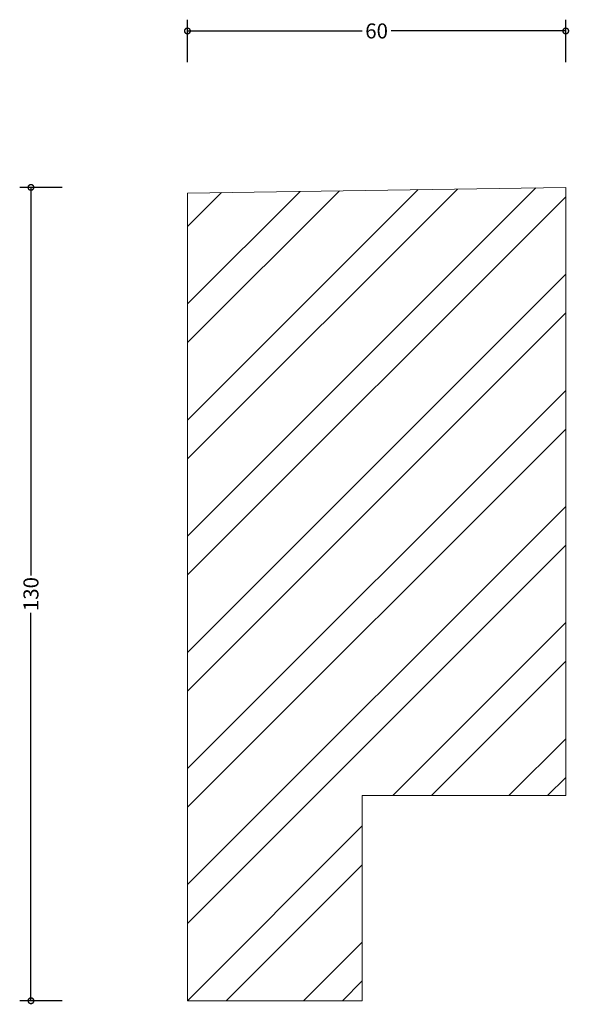
# Model space of a CAD drawing. Units: millimetres. Extents: x -27 to 61, y -1 to 157.
import ezdxf

# ---------------------------------------------------------------- set-up
doc = ezdxf.new("R2010")
doc.units = ezdxf.units.MM
doc.header["$MEASUREMENT"] = 0
for name, color, linetype, lineweight in [('AD-Dimension', 8, 'Continuous', 20), ('AD-Drawing', 81, 'Continuous', 20), ('AD-Hatch', 8, 'Continuous', 13)]:
    doc.layers.add(name, color=color, linetype=linetype, lineweight=lineweight)
doc.styles.add('AD_Dimensions Text', font='ARIALN.TTF')
doc.dimstyles.new('AD_Dimension', dxfattribs={"dimscale": 0, "dimtxt": 2.4, "dimasz": 1.8, "dimexe": 1.8, "dimexo": 0.625, "dimgap": 0.9, "dimtad": 0, "dimdec": 0, "dimzin": 0, "dimdsep": 46, "dimtxsty": 'AD_Dimensions Text', "dimblk": 'DOTSMALL', "dimblk1": 'DOTSMALL', "dimblk2": 'DOT', "dimcen": 0.9, "dimclrt": 7, "dimadec": 0, "dimazin": 0, "dimtfac": 1, "dimtdec": 0, "dimtofl": 0, "dimtmove": 0, "dimatfit": 3, "dimldrblk": 'DOTSMALL', "dimfxl": 5, "dimfxlon": 1, "dimtolj": 1, "dimtzin": 0, "dimarcsym": 0})

# ---------------------------------------------------------------- blocks, each defined once
blk = doc.blocks.new('_DotSmall')
at = {"color": 0, "linetype": 'ByBlock', "const_width": 0.5}
blk.add_lwpolyline([(-0.0625, 0, 1), (0.0625, 0, 1)], format="xyb", close=True, dxfattribs=at)
blk = doc.blocks.new('*D4')
at = {"layer": 'AD-Dimension', "color": 0, "lineweight": -2, "transparency": 16777216}
for p, q in [((0, 150), (0, 156.8)), ((60.44, 150), (60.44, 156.8)), ((0, 155), (27.91, 155)), ((60.44, 155), (32.53, 155))]:
    blk.add_line(p, q, dxfattribs=at)
at = {"layer": 'AD-Dimension', "color": 0, "lineweight": -2, "transparency": 16777216, "xscale": 1.8, "yscale": 1.8, "zscale": 1.8, "rotation": 180}
blk.add_blockref('_DotSmall', (0, 155), dxfattribs=at)
at = {"layer": 'AD-Dimension', "color": 0, "lineweight": -2, "transparency": 16777216, "xscale": 1.8, "yscale": 1.8, "zscale": 1.8}
blk.add_blockref('_DotSmall', (60.44, 155), dxfattribs=at)
at = {"layer": 'AD-Dimension', "color": 7, "transparency": 16777216, "insert": (30.22, 155), "char_height": 2.4, "attachment_point": 5, "style": 'AD_Dimensions Text'}
blk.add_mtext('\\A1;60', dxfattribs=at)
blk = doc.blocks.new('_Dot')
at = {"color": 0, "linetype": 'ByBlock', "lineweight": -2}
blk.add_line((-0.5, 0), (-1, 0), dxfattribs=at)
at = {"color": 0, "linetype": 'ByBlock', "const_width": 0.5}
blk.add_lwpolyline([(-0.25, 0, 1), (0.25, 0, 1)], format="xyb", close=True, dxfattribs=at)
blk = doc.blocks.new('*D5')
at = {"layer": 'AD-Dimension', "color": 0, "lineweight": -2, "transparency": 16777216}
for p, q in [((-20, 130), (-26.8, 130)), ((-25, 130), (-25, 67.98)), ((-25, 0), (-25, 62.02)), ((-20, 0), (-26.8, 0))]:
    blk.add_line(p, q, dxfattribs=at)
at = {"layer": 'AD-Dimension', "color": 0, "lineweight": -2, "transparency": 16777216, "xscale": 1.8, "yscale": 1.8, "zscale": 1.8}
for p, rotation in [((-25, 130), 90), ((-25, 0), 270)]:
    blk.add_blockref('_DotSmall', p, dxfattribs=dict(at, rotation=rotation))
at = {"layer": 'AD-Dimension', "color": 7, "transparency": 16777216, "insert": (-25, 65), "char_height": 2.4, "attachment_point": 5, "rotation": 90, "style": 'AD_Dimensions Text'}
blk.add_mtext('\\A1;130', dxfattribs=at)

msp = doc.modelspace()

# ---------------------------------------------------------------- hatches: boundary and pattern name
at = {"layer": 'AD-Hatch'}
h = msp.add_hatch(dxfattribs=at)
h.set_pattern_fill('ANSI32', color=256, scale=35)
h.paths.add_polyline_path([(60.44, 130), (0, 129.09), (0, 0), (27.94, 0), (27.94, 32.8), (60.44, 32.8)])

# ---------------------------------------------------------------- linework, layer by layer
at = {"layer": 'AD-Drawing'}
msp.add_lwpolyline([(60.44, 130), (60.44, 32.8), (27.94, 32.8), (27.94, 0), (0, 0), (0, 129.09), (60.44, 130)], dxfattribs=at)

# ---------------------------------------------------------------- dimensions: what is measured, and where the dimension line sits
at = {"layer": 'AD-Dimension'}
dim = msp.add_linear_dim(base=(0, 155), p1=(60.44, 130), p2=(0, 129.09), dimstyle='AD_Dimension', dxfattribs=at)
dim.commit()
dim.dimension.update_dxf_attribs({"geometry": '*D4', "text_midpoint": (30.22, 155)})
dim = msp.add_linear_dim(base=(-25, 0), p1=(60.44, 130), p2=(0, 0), angle=90, dimstyle='AD_Dimension', dxfattribs=at)
dim.commit()
dim.dimension.update_dxf_attribs({"geometry": '*D5', "text_midpoint": (-25, 65)})

doc.saveas('drawing.dxf')
